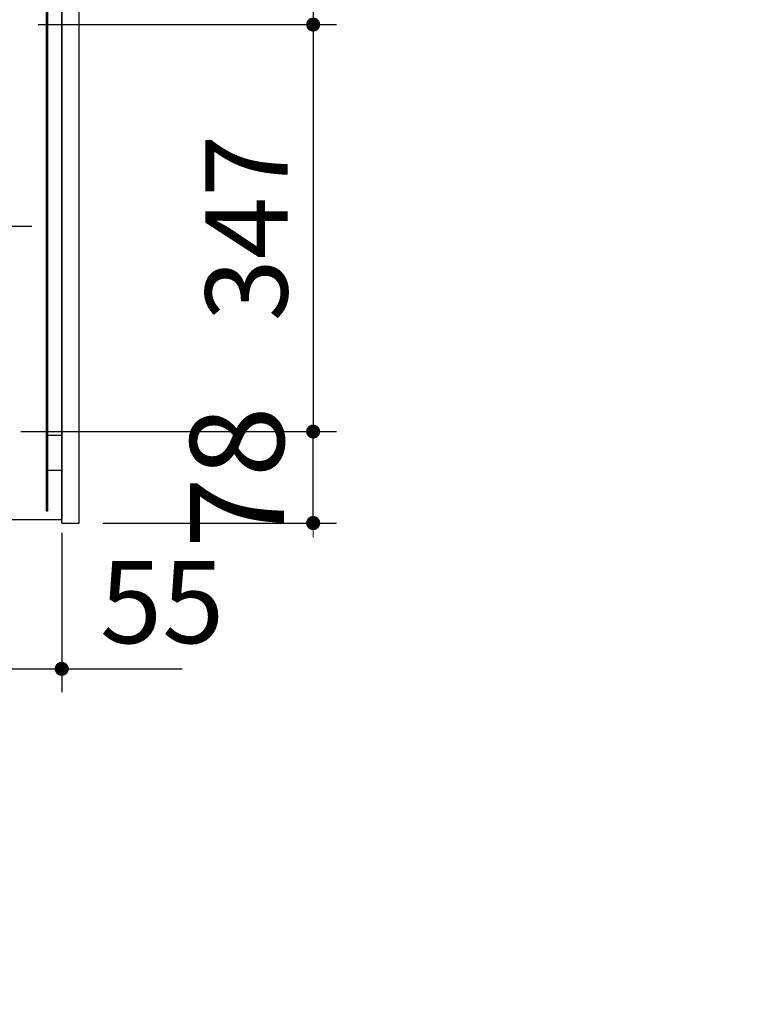
# Model space of a CAD drawing. Units: millimetres. Extents: x -173 to 8699, y -303 to 5608.
# Drawn here: x 4131 to 4743, y 3700 to 4540 of the extents above; entities that cross this region are included whole.
import ezdxf

# ---------------------------------------------------------------- set-up
doc = ezdxf.new("R2010")
doc.units = ezdxf.units.MM
doc.header["$LTSCALE"] = 5
doc.linetypes.add('DASHDOT', pattern=[50.5, 30, -9, 2.5, -9])
for name, color, linetype, lineweight in [('スイッチ', 251, 'Continuous', 9), ('トップ', 216, 'Continuous', 9), ('レイヤ16', 16, 'Continuous', 9), ('本体', 134, 'Continuous', 9), ('枠', 7, 'Continuous', 9), ('熱源', 214, 'Continuous', 9), ('食器', 3, 'Continuous', 9)]:
    doc.layers.add(name, color=color, linetype=linetype, lineweight=lineweight)
doc.styles.get("Standard").update_dxf_attribs({"font": 'txt', "bigfont": 'bigfont'})
doc.styles.add('ＭＳ ゴシック', font='txt')
doc.dimstyles.get("Standard").update_dxf_attribs({"dimtxt": 0.18, "dimasz": 0.18, "dimexe": 0.18, "dimexo": 0.0625, "dimgap": 0.09, "dimtad": 0, "dimtih": 1, "dimtoh": 1, "dimdec": 4, "dimzin": 0, "dimdsep": 46, "dimtxsty": 'Standard', "dimcen": 0.09, "dimadec": 0, "dimazin": 0, "dimtfac": 1, "dimtdec": 4, "dimtofl": 0, "dimtmove": 0, "dimatfit": 3, "dimfxl": 1, "dimtolj": 1, "dimtzin": 0, "dimarcsym": 0})

# ---------------------------------------------------------------- blocks, each defined once
blk = doc.blocks.new('_DOT')
at = {"color": 0}
blk.add_line((-0.5, 0), (-1, 0), dxfattribs=at)
at = {"color": 0, "const_width": 0.5}
blk.add_lwpolyline([(-0.25, 0, 1), (0.25, 0, 1)], format="xyb", close=True, dxfattribs=at)
blk = doc.blocks.new('Dim44')
at = {"layer": '食器', "color": 3, "linetype": 'Continuous', "lineweight": 30}
for p, q in [((4531.84, 3157.36), (4813.74, 3157.36)), ((4793.74, 1122.36), (4793.74, 3157.36)), ((4565.84, 1122.36), (4813.74, 1122.36))]:
    blk.add_line(p, q, dxfattribs=at)
at = {"layer": '食器', "color": 3, "linetype": 'Continuous', "lineweight": 30, "xscale": 12, "yscale": 12, "zscale": 12}
for p, rotation in [((4793.74, 3157.36), 89.99999999999949), ((4793.74, 1122.36), 269.9999999999998)]:
    blk.add_blockref('_DOT', p, dxfattribs=dict(at, rotation=rotation))
at = {"layer": '食器', "color": 3, "linetype": 'Continuous', "lineweight": 9, "insert": (4793.74, 2139.86), "char_height": 70, "width": 4233.3333, "attachment_point": 8, "rotation": 90, "style": 'ＭＳ ゴシック'}
blk.add_mtext('固定用下地取付位置\u30002035', dxfattribs=at)
blk = doc.blocks.new('Dim67')
at = {"layer": 'スイッチ', "color": 251, "linetype": 'Continuous', "lineweight": 30}
for p, q in [((4146.84, 4535.39), (4401.34, 4535.39)), ((4381.34, 4535.39), (4381.34, 4188.39)), ((4131.84, 4188.39), (4401.34, 4188.39))]:
    blk.add_line(p, q, dxfattribs=at)
at = {"layer": 'スイッチ', "color": 251, "linetype": 'Continuous', "lineweight": 30, "xscale": 12, "yscale": 12, "zscale": 12}
for p, rotation in [((4381.34, 4535.39), 89.99999999999939), ((4381.34, 4188.39), 269.9999999999994)]:
    blk.add_blockref('_DOT', p, dxfattribs=dict(at, rotation=rotation))
at = {"layer": 'スイッチ', "color": 251, "linetype": 'Continuous', "lineweight": 9, "insert": (4381.34, 4361.89), "char_height": 70, "width": 900, "attachment_point": 8, "rotation": 90, "style": 'ＭＳ ゴシック'}
blk.add_mtext('347', dxfattribs=at)
blk = doc.blocks.new('Dim68')
at = {"layer": 'レイヤ16', "color": 16, "linetype": 'Continuous', "lineweight": 30}
for p, q in [((3787.84, 4147.68), (3787.84, 3965.75)), ((4111.84, 4155.77), (4111.84, 3965.75)), ((3787.84, 3985.75), (4111.84, 3985.75))]:
    blk.add_line(p, q, dxfattribs=at)
at = {"layer": 'レイヤ16', "color": 16, "linetype": 'Continuous', "lineweight": 30, "xscale": 12, "yscale": 12, "zscale": 12}
for p, rotation in [((3787.84, 3985.75), 179.9999999999998), ((4111.84, 3985.75), 359.9999999999997)]:
    blk.add_blockref('_DOT', p, dxfattribs=dict(at, rotation=rotation))
at = {"layer": 'レイヤ16', "color": 16, "linetype": 'Continuous', "lineweight": 9, "insert": (3949.84, 3985.75), "char_height": 70, "width": 916.6667, "attachment_point": 8, "style": 'ＭＳ ゴシック'}
blk.add_mtext('324', dxfattribs=at)
blk = doc.blocks.new('Dim69')
at = {"layer": 'レイヤ16', "color": 16, "linetype": 'Continuous', "lineweight": 30}
for p, q in [((4111.84, 4146.88), (4111.84, 3966.05)), ((4166.84, 4101.9), (4166.84, 3966.05)), ((4111.84, 3986.05), (4269.48, 3986.05))]:
    blk.add_line(p, q, dxfattribs=at)
at = {"layer": 'レイヤ16', "color": 16, "linetype": 'Continuous', "lineweight": 30, "xscale": 12, "yscale": 12, "zscale": 12}
for p, rotation in [((4111.84, 3986.05), 359.9999999999996), ((4166.84, 3986.05), 179.9999999999998)]:
    blk.add_blockref('_DOT', p, dxfattribs=dict(at, rotation=rotation))
at = {"layer": 'レイヤ16', "color": 16, "linetype": 'Continuous', "lineweight": 9, "insert": (4199.48, 3986.05), "char_height": 70, "width": 566.6667, "attachment_point": 7, "style": 'ＭＳ ゴシック'}
blk.add_mtext('55', dxfattribs=at)
blk = doc.blocks.new('Dim70')
at = {"layer": '枠', "color": 7, "linetype": 'Continuous', "lineweight": 30}
for p, q in [((4151.84, 4188.39), (4401.34, 4188.39)), ((4381.34, 4110.39), (4381.34, 4188.39)), ((4201.84, 4110.39), (4401.34, 4110.39))]:
    blk.add_line(p, q, dxfattribs=at)
at = {"layer": '枠', "color": 7, "linetype": 'Continuous', "lineweight": 30, "xscale": 12, "yscale": 12, "zscale": 12}
for p, rotation in [((4381.34, 4188.39), 269.9999999999998), ((4381.34, 4110.39), 89.99999999999949)]:
    blk.add_blockref('_DOT', p, dxfattribs=dict(at, rotation=rotation))
at = {"layer": '枠', "color": 7, "linetype": 'Continuous', "lineweight": 9, "insert": (4381.34, 4149.39), "char_height": 80, "width": 647.619, "attachment_point": 8, "rotation": 90, "style": 'ＭＳ ゴシック'}
blk.add_mtext('78', dxfattribs=at)
blk = doc.blocks.new('Dim71')
at = {"layer": 'トップ', "color": 216, "linetype": 'Continuous', "lineweight": 30}
for p, q in [((4290.54, 4710.39), (4401.34, 4710.39)), ((4381.34, 4710.39), (4381.34, 4535.39)), ((4177.32, 4535.39), (4401.34, 4535.39))]:
    blk.add_line(p, q, dxfattribs=at)
at = {"layer": 'トップ', "color": 216, "linetype": 'Continuous', "lineweight": 30, "xscale": 12, "yscale": 12, "zscale": 12}
for p, rotation in [((4381.34, 4710.39), 89.99999999999991), ((4381.34, 4535.39), 269.9999999999998)]:
    blk.add_blockref('_DOT', p, dxfattribs=dict(at, rotation=rotation))
at = {"layer": 'トップ', "color": 216, "linetype": 'Continuous', "lineweight": 9, "insert": (4381.34, 4622.89), "char_height": 70, "width": 850, "attachment_point": 8, "rotation": 90, "style": 'ＭＳ ゴシック'}
blk.add_mtext('175', dxfattribs=at)

msp = doc.modelspace()

# ---------------------------------------------------------------- linework, layer by layer
at = {"layer": 'トップ', "color": 216, "linetype": 'Continuous', "lineweight": 30}
for p in [(4166.842, 4698.385), (2696.842, 4113.385)]:
    msp.add_line(p, (4166.842, 4113.385), dxfattribs=at)
at = {"layer": '本体', "color": 134, "linetype": 'Continuous', "lineweight": 30}
for p, q in [((4166.842, 4110.385), (4166.842, 4710.385)), ((4181.842, 4110.385), (4181.842, 4710.385)), ((4166.842, 4110.385), (4181.842, 4110.385))]:
    msp.add_line(p, q, dxfattribs=at)
at = {"layer": '枠', "color": 7, "linetype": 'DASHDOT', "lineweight": 30}
msp.add_line((3775.071, 4363.385), (4141.277, 4363.385), dxfattribs=at)
at = {"layer": '熱源', "color": 214, "linetype": 'Continuous', "lineweight": 30}
for p, q in [((4153.842, 4120.385), (4153.842, 4667.385)), ((4154.842, 4667.385), (4154.842, 4120.385)), ((4154.842, 4185.385), (4166.842, 4185.385)), ((4154.842, 4155.385), (4166.842, 4155.385)), ((4154.842, 4120.385), (4153.842, 4120.385))]:
    msp.add_line(p, q, dxfattribs=at)

# ---------------------------------------------------------------- dimensions: what is measured, and where the dimension line sits
at = {"layer": 'スイッチ', "color": 251, "linetype": 'Continuous', "lineweight": 30}
dim = msp.add_linear_dim(base=(4381.335, 4188.385), p1=(4126.842, 4535.385), p2=(4111.842, 4188.385), angle=270, dimstyle='Standard', override={"dimscale": 1, "dimtxt": 70, "dimasz": 12, "dimexe": 20, "dimexo": 20, "dimgap": 0, "dimtad": 1, "dimtih": 0, "dimtoh": 0, "dimdec": 2, "dimzin": 8, "dimtxsty": 'ＭＳ ゴシック', "dimblk1": 'DOT', "dimblk2": 'DOT', "dimsah": 1, "dimse1": 0, "dimse2": 0, "dimtix": 0, "dimtofl": 1, "dimtmove": 1, "dimatfit": 2, "dimtzin": 8}, dxfattribs=at)
dim.commit()
dim.dimension.update_dxf_attribs({"geometry": 'Dim67', "text_midpoint": (4381.335, 4361.885), "dimtype": 160, "text_rotation": 90})
at = {"layer": 'トップ', "color": 216, "linetype": 'Continuous', "lineweight": 30}
dim = msp.add_linear_dim(base=(4381.335, 4535.385), p1=(4270.536, 4710.385), p2=(4157.321, 4535.385), angle=270, dimstyle='Standard', override={"dimscale": 1, "dimtxt": 70, "dimasz": 12, "dimexe": 20, "dimexo": 20, "dimgap": 0, "dimtad": 1, "dimtih": 0, "dimtoh": 0, "dimdec": 2, "dimzin": 8, "dimtxsty": 'ＭＳ ゴシック', "dimblk1": 'DOT', "dimblk2": 'DOT', "dimsah": 1, "dimse1": 0, "dimse2": 0, "dimtix": 0, "dimtofl": 1, "dimtmove": 1, "dimatfit": 2, "dimtzin": 8}, dxfattribs=at)
dim.commit()
dim.dimension.update_dxf_attribs({"geometry": 'Dim71', "text_midpoint": (4381.335, 4622.885), "dimtype": 160, "text_rotation": 90})
at = {"layer": 'レイヤ16', "color": 16, "linetype": 'Continuous', "lineweight": 30}
for base, p1, p2, picture, middle in [((4111.842, 3985.747), (3787.842, 4167.684), (4111.842, 4175.77), 'Dim68', (3949.842, 3985.747)), ((4166.842, 3986.051), (4111.842, 4166.875), (4166.842, 4121.897), 'Dim69', (4234.485, 3986.051))]:
    dim = msp.add_linear_dim(base=base, p1=p1, p2=p2, dimstyle='Standard', override={"dimscale": 1, "dimtxt": 70, "dimasz": 12, "dimexe": 20, "dimexo": 20, "dimgap": 0, "dimtad": 1, "dimtih": 0, "dimtoh": 0, "dimdec": 2, "dimzin": 8, "dimtxsty": 'ＭＳ ゴシック', "dimblk1": 'DOT', "dimblk2": 'DOT', "dimsah": 1, "dimse1": 0, "dimse2": 0, "dimtix": 0, "dimtofl": 1, "dimtmove": 1, "dimatfit": 2, "dimtzin": 8}, dxfattribs=at)
    dim.commit()
    dim.dimension.update_dxf_attribs({"geometry": picture, "text_midpoint": middle, "dimtype": 160, "text_rotation": 360})
at = {"layer": '枠', "color": 7, "linetype": 'Continuous', "lineweight": 30}
dim = msp.add_linear_dim(base=(4381.335, 4188.385), p1=(4181.842, 4110.385), p2=(4131.842, 4188.385), angle=90, dimstyle='Standard', override={"dimscale": 1, "dimtxt": 80, "dimasz": 12, "dimexe": 20, "dimexo": 20, "dimgap": 0, "dimtad": 1, "dimtih": 0, "dimtoh": 0, "dimdec": 2, "dimzin": 8, "dimtxsty": 'ＭＳ ゴシック', "dimblk1": 'DOT', "dimblk2": 'DOT', "dimsah": 1, "dimse1": 0, "dimse2": 0, "dimtix": 0, "dimtofl": 1, "dimtmove": 1, "dimatfit": 2, "dimtzin": 8}, dxfattribs=at)
dim.commit()
dim.dimension.update_dxf_attribs({"geometry": 'Dim70', "text_midpoint": (4381.335, 4149.385), "dimtype": 160})
at = {"layer": '食器', "color": 3, "linetype": 'Continuous', "lineweight": 30}
dim = msp.add_linear_dim(base=(4793.736, 3157.363), p1=(4545.842, 1122.363), p2=(4511.842, 3157.363), angle=90, text='固<>', dimstyle='Standard', override={"dimscale": 1, "dimtxt": 70, "dimasz": 12, "dimexe": 20, "dimexo": 20, "dimgap": 0, "dimtad": 1, "dimtih": 0, "dimtoh": 0, "dimdec": 2, "dimzin": 8, "dimtxsty": 'ＭＳ ゴシック', "dimblk1": 'DOT', "dimblk2": 'DOT', "dimsah": 1, "dimse1": 0, "dimse2": 0, "dimtix": 0, "dimtofl": 1, "dimtmove": 1, "dimatfit": 2, "dimtzin": 8}, dxfattribs=at)
dim.commit()
dim.dimension.update_dxf_attribs({"geometry": 'Dim44', "text_midpoint": (4793.736, 2139.863), "dimtype": 160})

doc.saveas('drawing.dxf')
